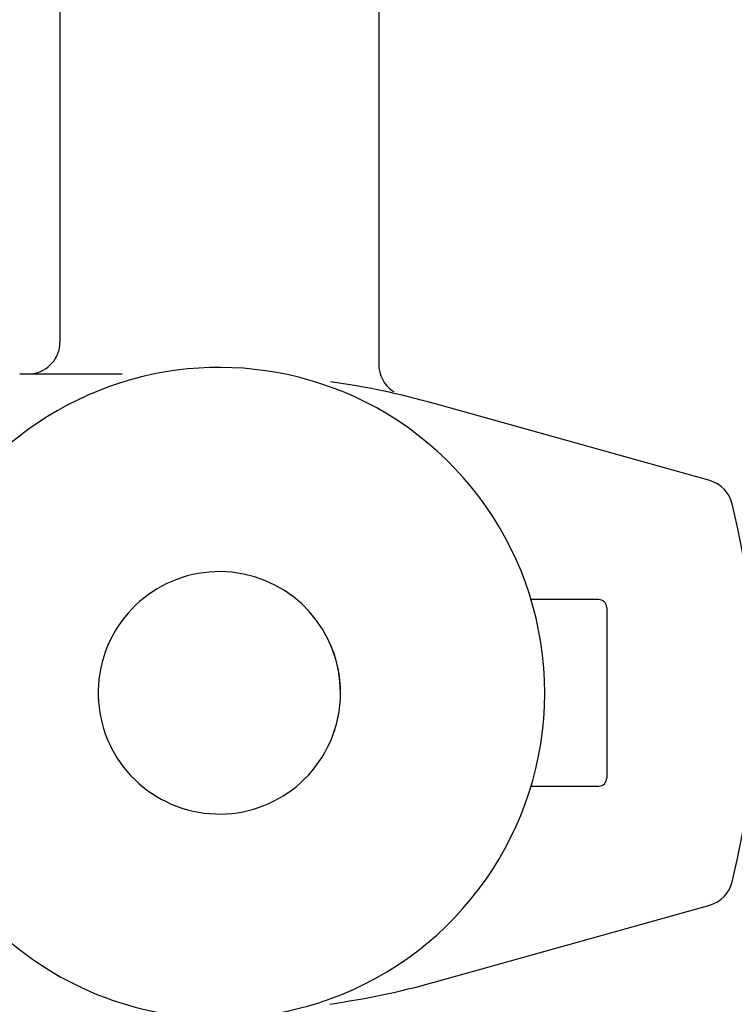
# Model space of a CAD drawing. Units: millimetres. Extents: x 1245 to 1823, y 1849 to 3668.
# Drawn here: x 1733 to 1778, y 2149 to 2210 of the extents above; entities that cross this region are included whole.
import ezdxf

# ---------------------------------------------------------------- set-up
doc = ezdxf.new("R2010")
doc.units = ezdxf.units.MM
doc.header["$MEASUREMENT"] = 0
doc.layers.add('Make2D$可见线$普通线', color=7, linetype='Continuous', true_color=0x000000)

msp = doc.modelspace()

# ---------------------------------------------------------------- linework, layer by layer
at = {"layer": 'Make2D$可见线$普通线'}
for p, q in [((1735.6, 3096.952), (1735.6, 2190.082)), ((1755.6, 3096.952), (1755.6, 2188.679)), ((1733.072, 2188.082), (1739.496, 2188.083)), ((1776.37, 2181.393), (1759.073, 2186.233)), ((1769.4, 2173.932), (1765.155, 2173.932)), ((1769.9, 2173.432), (1769.9, 2173.319)), ((1769.9, 2173.319), (1769.9, 2173.317)), ((1769.9, 2173.317), (1769.9, 2173.291)), ((1769.9, 2173.291), (1769.9, 2173.29)), ((1769.9, 2173.29), (1769.9, 2173.26)), ((1769.9, 2173.26), (1769.9, 2173.259)), ((1769.9, 2173.259), (1769.9, 2173.226)), ((1769.9, 2173.226), (1769.9, 2173.224)), ((1769.9, 2173.224), (1769.9, 2173.189)), ((1769.9, 2173.189), (1769.9, 2173.187)), ((1769.9, 2173.187), (1769.9, 2173.148)), ((1769.9, 2173.148), (1769.9, 2173.146)), ((1769.9, 2173.146), (1769.9, 2173.104)), ((1769.9, 2173.104), (1769.9, 2173.102)), ((1769.9, 2173.102), (1769.9, 2173.057)), ((1769.9, 2173.057), (1769.9, 2173.055)), ((1769.9, 2173.055), (1769.9, 2173.006)), ((1769.9, 2173.006), (1769.9, 2173.004)), ((1769.9, 2173.004), (1769.9, 2172.952)), ((1769.9, 2172.952), (1769.9, 2172.95)), ((1769.9, 2172.95), (1769.9, 2172.895)), ((1769.9, 2172.895), (1769.9, 2172.893)), ((1769.9, 2172.893), (1769.9, 2172.835)), ((1769.9, 2172.835), (1769.9, 2172.832)), ((1769.9, 2172.832), (1769.9, 2172.771)), ((1769.9, 2172.771), (1769.9, 2172.768)), ((1769.9, 2172.768), (1769.9, 2172.704)), ((1769.9, 2172.704), (1769.9, 2172.701)), ((1769.9, 2172.701), (1769.9, 2172.634)), ((1769.9, 2172.634), (1769.9, 2172.631)), ((1769.9, 2172.631), (1769.9, 2172.56)), ((1769.9, 2172.56), (1769.9, 2172.557)), ((1769.9, 2172.557), (1769.9, 2172.484)), ((1769.9, 2172.484), (1769.9, 2172.48)), ((1769.9, 2172.48), (1769.9, 2172.405)), ((1769.9, 2172.405), (1769.9, 2172.401)), ((1769.9, 2172.401), (1769.9, 2172.323)), ((1769.9, 2172.323), (1769.9, 2172.318)), ((1769.9, 2172.318), (1769.9, 2172.237)), ((1769.9, 2172.237), (1769.9, 2172.232)), ((1769.9, 2172.232), (1769.9, 2172.149)), ((1769.9, 2172.149), (1769.9, 2172.144)), ((1769.9, 2172.144), (1769.9, 2172.058)), ((1769.9, 2172.058), (1769.9, 2172.052)), ((1769.9, 2172.052), (1769.9, 2171.964)), ((1769.9, 2171.964), (1769.9, 2171.958)), ((1769.9, 2171.958), (1769.9, 2171.867)), ((1769.9, 2171.867), (1769.9, 2171.861)), ((1769.9, 2171.861), (1769.9, 2171.768)), ((1769.9, 2171.768), (1769.9, 2171.762)), ((1769.9, 2171.762), (1769.9, 2171.667)), ((1769.9, 2171.667), (1769.9, 2171.66)), ((1769.9, 2171.66), (1769.9, 2171.563)), ((1769.9, 2171.563), (1769.9, 2171.556)), ((1769.9, 2171.556), (1769.9, 2171.457)), ((1769.9, 2171.457), (1769.9, 2171.45)), ((1769.9, 2171.45), (1769.9, 2171.349)), ((1769.9, 2171.349), (1769.9, 2171.342)), ((1769.9, 2171.342), (1769.9, 2171.239)), ((1769.9, 2171.239), (1769.9, 2171.231)), ((1769.9, 2171.231), (1769.9, 2171.127)), ((1769.9, 2171.127), (1769.9, 2171.119)), ((1769.9, 2171.119), (1769.9, 2171.013)), ((1769.9, 2171.013), (1769.9, 2171.005)), ((1769.9, 2171.005), (1769.9, 2170.898)), ((1769.9, 2170.898), (1769.9, 2170.889)), ((1769.9, 2170.889), (1769.9, 2170.781)), ((1769.9, 2170.781), (1769.9, 2170.772)), ((1769.9, 2170.772), (1769.9, 2170.663)), ((1769.9, 2170.663), (1769.9, 2170.654)), ((1769.9, 2170.654), (1769.9, 2170.543)), ((1769.9, 2170.543), (1769.9, 2170.534)), ((1769.9, 2170.534), (1769.9, 2170.423)), ((1769.9, 2170.423), (1769.9, 2170.414)), ((1769.9, 2170.414), (1769.9, 2170.301)), ((1769.9, 2170.301), (1769.9, 2170.292)), ((1769.9, 2170.292), (1769.9, 2170.179)), ((1769.9, 2170.179), (1769.9, 2170.169)), ((1769.9, 2170.169), (1769.9, 2170.056)), ((1769.9, 2170.056), (1769.9, 2170.046)), ((1769.9, 2170.046), (1769.9, 2169.932)), ((1769.9, 2169.932), (1769.9, 2169.922)), ((1769.9, 2169.922), (1769.9, 2169.808)), ((1769.9, 2169.808), (1769.9, 2169.798)), ((1769.9, 2169.798), (1769.9, 2169.684)), ((1769.9, 2169.684), (1769.9, 2169.674)), ((1769.9, 2169.674), (1769.9, 2169.559)), ((1769.9, 2169.559), (1769.9, 2169.549)), ((1769.9, 2169.549), (1769.9, 2169.434)), ((1769.9, 2169.434), (1769.9, 2169.424)), ((1769.9, 2169.424), (1769.9, 2169.31)), ((1769.9, 2169.31), (1769.9, 2169.299)), ((1769.9, 2169.299), (1769.9, 2169.185)), ((1769.9, 2169.185), (1769.9, 2169.174)), ((1769.9, 2169.174), (1769.9, 2169.061)), ((1769.9, 2169.061), (1769.9, 2169.05)), ((1769.9, 2169.05), (1769.9, 2168.937)), ((1769.9, 2168.937), (1769.9, 2168.926)), ((1769.9, 2168.926), (1769.9, 2168.814)), ((1769.9, 2168.814), (1769.9, 2168.802)), ((1769.9, 2168.802), (1769.9, 2168.691)), ((1769.9, 2168.691), (1769.9, 2168.68)), ((1769.9, 2168.68), (1769.9, 2168.569)), ((1769.9, 2168.569), (1769.9, 2168.557)), ((1769.9, 2168.557), (1769.9, 2168.447)), ((1769.9, 2168.447), (1769.9, 2168.436)), ((1769.9, 2168.436), (1769.9, 2168.327)), ((1737.995, 2168.082), (1737.999, 2168.082)), ((1753.201, 2168.082), (1753.205, 2168.082)), ((1769.9, 2168.327), (1769.9, 2168.315)), ((1769.9, 2168.315), (1769.9, 2168.207)), ((1769.9, 2168.207), (1769.9, 2168.195)), ((1769.9, 2168.195), (1769.9, 2168.088)), ((1769.9, 2168.088), (1769.9, 2168.082)), ((1769.9, 2168.082), (1769.9, 2167.97)), ((1769.9, 2167.97), (1769.9, 2167.964)), ((1769.9, 2167.964), (1769.9, 2167.85)), ((1769.9, 2167.85), (1769.9, 2167.844)), ((1769.9, 2167.844), (1769.9, 2167.729)), ((1769.9, 2167.729), (1769.9, 2167.723)), ((1769.9, 2167.723), (1769.9, 2167.608)), ((1769.9, 2167.608), (1769.9, 2167.602)), ((1769.9, 2167.602), (1769.9, 2167.485)), ((1769.9, 2167.485), (1769.9, 2167.479)), ((1769.9, 2167.479), (1769.9, 2167.362)), ((1769.9, 2167.362), (1769.9, 2167.356)), ((1769.9, 2167.356), (1769.9, 2167.239)), ((1769.9, 2167.239), (1769.9, 2167.233)), ((1769.9, 2167.233), (1769.9, 2167.115)), ((1769.9, 2167.115), (1769.9, 2167.109)), ((1769.9, 2167.109), (1769.9, 2166.99)), ((1769.9, 2166.99), (1769.9, 2166.985)), ((1769.9, 2166.985), (1769.9, 2166.866)), ((1769.9, 2166.866), (1769.9, 2166.86)), ((1769.9, 2166.86), (1769.9, 2166.741)), ((1769.9, 2166.741), (1769.9, 2166.735)), ((1769.9, 2166.735), (1769.9, 2166.616)), ((1769.9, 2166.616), (1769.9, 2166.61)), ((1769.9, 2166.61), (1769.9, 2166.491)), ((1769.9, 2166.491), (1769.9, 2166.486)), ((1769.9, 2166.486), (1769.9, 2166.367)), ((1769.9, 2166.367), (1769.9, 2166.361)), ((1769.9, 2166.361), (1769.9, 2166.243)), ((1769.9, 2166.243), (1769.9, 2166.237)), ((1769.9, 2166.237), (1769.9, 2166.119)), ((1769.9, 2166.119), (1769.9, 2166.113)), ((1769.9, 2166.113), (1769.9, 2165.995)), ((1769.9, 2165.995), (1769.9, 2165.99)), ((1769.9, 2165.99), (1769.9, 2165.873)), ((1769.9, 2165.873), (1769.9, 2165.868)), ((1769.9, 2165.868), (1769.9, 2165.751)), ((1769.9, 2165.751), (1769.9, 2165.746)), ((1769.9, 2165.746), (1769.9, 2165.631)), ((1769.9, 2165.631), (1769.9, 2165.625)), ((1769.9, 2165.625), (1769.9, 2165.511)), ((1769.9, 2165.511), (1769.9, 2165.506)), ((1769.9, 2165.506), (1769.9, 2165.393)), ((1769.9, 2165.393), (1769.9, 2165.387)), ((1769.9, 2165.387), (1769.9, 2165.275)), ((1769.9, 2165.275), (1769.9, 2165.27)), ((1769.9, 2165.27), (1769.9, 2165.16)), ((1769.9, 2165.16), (1769.9, 2165.155)), ((1769.9, 2165.155), (1769.9, 2165.046)), ((1769.9, 2165.046), (1769.9, 2165.041)), ((1769.9, 2165.041), (1769.9, 2164.934)), ((1769.9, 2164.934), (1769.9, 2164.929)), ((1769.9, 2164.929), (1769.9, 2164.823)), ((1769.9, 2164.823), (1769.9, 2164.819)), ((1769.9, 2164.819), (1769.9, 2164.715)), ((1769.9, 2164.715), (1769.9, 2164.71)), ((1769.9, 2164.71), (1769.9, 2164.609)), ((1769.9, 2164.609), (1769.9, 2164.604)), ((1769.9, 2164.604), (1769.9, 2164.505)), ((1769.9, 2164.505), (1769.9, 2164.5)), ((1769.9, 2164.5), (1769.9, 2164.403)), ((1769.9, 2164.403), (1769.9, 2164.399)), ((1769.9, 2164.399), (1769.9, 2164.304)), ((1769.9, 2164.304), (1769.9, 2164.299)), ((1769.9, 2164.299), (1769.9, 2164.207)), ((1769.9, 2164.207), (1769.9, 2164.203)), ((1769.9, 2164.203), (1769.9, 2164.113)), ((1769.9, 2164.113), (1769.9, 2164.109)), ((1769.9, 2164.109), (1769.9, 2164.021)), ((1769.9, 2164.021), (1769.9, 2164.017)), ((1769.9, 2164.017), (1769.9, 2163.933)), ((1769.9, 2163.933), (1769.9, 2163.929)), ((1769.9, 2163.929), (1769.9, 2163.847)), ((1769.9, 2163.847), (1769.9, 2163.843)), ((1769.9, 2163.843), (1769.9, 2163.764)), ((1769.9, 2163.764), (1769.9, 2163.761)), ((1769.9, 2163.761), (1769.9, 2163.76)), ((1769.9, 2163.76), (1769.9, 2162.732)), ((1765.155, 2162.232), (1769.4, 2162.232)), ((1759.072, 2149.932), (1776.37, 2154.772))]:
    msp.add_line(p, q, dxfattribs=at)
for centre, radius, start, end in [((1733.6, 2190.082), 2, 276.91292, 360), ((1745.6, 2168.082), 20.411, 70.02463, 101.51485), ((1757.6, 2188.679), 2, 180.00039, 234.8319), ((1745.6, 2168.082), 20.411, 101.51485, 166.34012), ((1733.6, 2190.082), 2, 272.01748, 276.91291), ((1745.6, 2138.082), 50, 74.36829, 81.98392), ((1745.6, 2168.082), 20.411, 289.83678, 70.02463), ((1757.6, 2188.679), 2, 234.83226, 238.04456), ((1775.83, 2179.466), 2.001, 13.75865, 74.34669), ((1729.173, 2168.083), 50.027, 346.28621, 13.71269), ((1745.6, 2168.082), 7.601, 0, 336.03403), ((1769.4, 2173.432), 0.5, 68.40201, 90), ((1769.4, 2173.432), 0.5, 45.00031, 68.40185), ((1769.4, 2173.432), 0.5, 21.59854, 45.00002), ((1769.4, 2173.432), 0.5, 0.00038, 21.59817), ((1745.6, 2168.082), 7.605, 0, 23.8284), ((1745.6, 2168.082), 7.601, 336.09583, 0), ((1745.6, 2168.082), 7.605, 336.03403, 0), ((1745.6, 2168.082), 20.411, 193.65988, 284.91313), ((1769.4, 2162.732), 0.5, 270, 360), ((1775.831, 2156.698), 2, 285.63589, 346.26178), ((1745.6, 2198.082), 50, 277.9619, 285.6313), ((1745.6, 2168.082), 20.411, 284.91313, 289.83678)]:
    msp.add_arc(centre, radius, start, end, dxfattribs=at)

doc.saveas('drawing.dxf')
